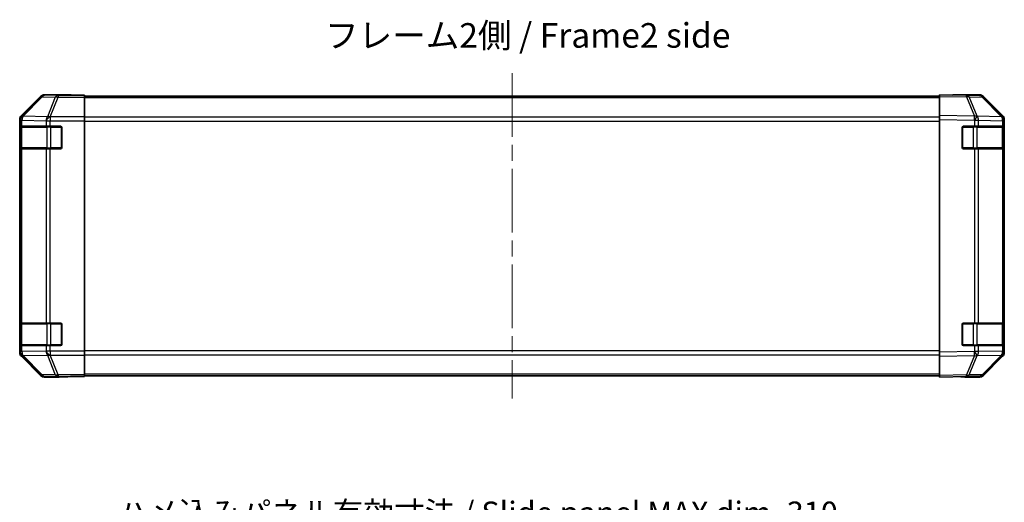
# Model space of a CAD drawing. Units: millimetres. Extents: x -772 to 5719, y -186 to 960.
# Drawn here: x 1038 to 1388, y 45 to 217 of the extents above; entities that cross this region are included whole.
import ezdxf

# ---------------------------------------------------------------- set-up
doc = ezdxf.new("R2010")
doc.units = ezdxf.units.MM
doc.header["$LTSCALE"] = 4
doc.linetypes.add('CHAIN', pattern=[0.3543, 0.2362, -0.0295, 0.0591, -0.0295])
doc.layers.get('Defpoints').update_dxf_attribs({"lineweight": 25})
for name, color, linetype, lineweight in [('Centerline (ISO)', 131, 'Continuous', 18), ('Dimension (ISO)', 7, 'Continuous', 18), ('Dimension (ISO) @ 1', 7, 'Continuous', 18), ('Symbol (ISO)', 7, 'Continuous', 18), ('Visible (ISO)', 7, 'Continuous', 35), ('Visible Narrow (ISO)', 7, 'Continuous', 25)]:
    doc.layers.add(name, color=color, linetype=linetype, lineweight=lineweight)
doc.styles.add('Note Text (TK)', font='MS PGothic.ttf')
doc.dimstyles.new('Default - Method 1b (TK)', dxfattribs={"dimscale": 4, "dimtxt": 2.5, "dimasz": 2.5, "dimexe": 1, "dimexo": 1.5, "dimgap": 1, "dimtad": 1, "dimtoh": 1, "dimrnd": 1e-08, "dimdsep": 46, "dimtxsty": 'Note Text (TK)', "dimcen": 0.09, "dimdle": 5, "dimclrd": 100, "dimclre": 100, "dimclrt": 7, "dimadec": 1, "dimazin": 1, "dimtfac": 1, "dimtmove": 0, "dimatfit": 3, "dimfxl": 1, "dimtolj": 1, "dimlwd": -1, "dimlwe": -1, "dimarcsym": 0})

# ---------------------------------------------------------------- blocks, each defined once
blk = doc.blocks.new('*D24')
at = {"layer": 'Defpoints', "color": 0}
for p in [(1368.44, 33.12), (1058.44, -16.89), (1368.44, -16.89)]:
    blk.add_point(p, dxfattribs=at)
at = {"layer": 'Dimension (ISO)', "color": 100}
for p, q in [((1058.44, -10.89), (1058.44, 37.12)), ((1368.44, -10.89), (1368.44, 37.12)), ((1066.44, 33.12), (1360.44, 33.12))]:
    blk.add_line(p, q, dxfattribs=at)
for points in [[(1066.44, 34.46), (1066.44, 31.79), (1058.44, 33.12)], [(1360.44, 34.46), (1360.44, 31.79), (1368.44, 33.12)]]:
    blk.add_solid(points, dxfattribs=at)
at = {"layer": 'Dimension (ISO)', "color": 7, "insert": (1073.29, 41.62), "char_height": 8, "attachment_point": 4, "style": 'Note Text (TK)'}
blk.add_mtext('\\A1;ハメ込みパネル有効寸法 / Slide panel MAX dim. 310', dxfattribs=at)

msp = doc.modelspace()

# ---------------------------------------------------------------- linework, layer by layer
at = {"layer": 'Centerline (ISO)', "linetype": 'CHAIN', "ltscale": 23.990969}
msp.add_line((1213.4374, 197.9496), (1213.4374, 82.2211), dxfattribs=at)
at = {"layer": 'Visible (ISO)'}
for p, q in [((1045.853, 189.6997), (1039.0231, 182.8698)), ((1056.4374, 190.2853), (1047.267, 190.2853)), ((1056.4374, 190.233), (1056.4374, 190.2853)), ((1061.4374, 190.1981), (1058.4374, 190.1981)), ((1061.4374, 190.0378), (1061.4374, 190.1981)), ((1061.4374, 190.0378), (1061.4374, 189.4399)), ((1365.4374, 189.7853), (1061.4374, 189.7853)), ((1061.4374, 182.4675), (1061.4374, 189.4399)), ((1365.4374, 189.6997), (1365.4374, 190.2853)), ((1374.9591, 190.1191), (1365.4374, 190.2853)), ((1365.4374, 189.6997), (1365.4374, 182.8698)), ((1370.4374, 190.2853), (1379.6078, 190.2853)), ((1370.4374, 190.2853), (1370.4374, 190.1981)), ((1379.6205, 190.0378), (1374.9591, 190.1191)), ((1387.8573, 182.4742), (1381.0121, 189.4399)), ((1381.0218, 189.6997), (1387.8517, 182.8698)), ((1061.4374, 182.4675), (1061.4374, 181.0657)), ((1365.4374, 181.4558), (1365.4374, 182.8698)), ((1387.8639, 182.4675), (1387.8573, 182.4742)), ((1038.4374, 181.4558), (1038.4374, 98.7149)), ((1038.577, 171.5853), (1038.577, 178.5853)), ((1038.5858, 179.0853), (1038.6542, 179.0853)), ((1038.6374, 178.7853), (1038.6374, 171.3853)), ((1039.2397, 179.0853), (1038.6542, 179.0853)), ((1039.2397, 179.0853), (1047.8516, 179.0853)), ((1049.2658, 179.0853), (1047.8516, 179.0853)), ((1049.2658, 179.0853), (1052.9374, 179.0853)), ((1053.4374, 178.5853), (1053.4374, 171.5853)), ((1061.4374, 181.0657), (1061.4374, 99.105)), ((1365.4374, 181.4558), (1365.4374, 98.7149)), ((1373.4374, 171.5853), (1373.4374, 178.5853)), ((1373.9374, 179.0853), (1377.8604, 179.0853)), ((1379.2397, 179.0853), (1377.8604, 179.0853)), ((1379.2397, 179.0853), (1387.8516, 179.0853)), ((1388.4374, 179.0853), (1387.8516, 179.0853)), ((1388.2374, 171.3853), (1388.2374, 178.7853)), ((1388.4374, 181.4558), (1388.4374, 181.0657)), ((1388.4374, 179.0853), (1388.4374, 181.0657)), ((1388.4374, 178.5853), (1388.4374, 179.0853)), ((1388.4374, 178.5853), (1388.4374, 171.5853)), ((1388.4374, 171.0853), (1388.4374, 171.5853)), ((1038.6542, 171.0853), (1038.5858, 171.0853)), ((1038.6542, 171.0853), (1039.2397, 171.0853)), ((1047.8516, 171.0853), (1039.2397, 171.0853)), ((1047.8516, 171.0853), (1049.2658, 171.0853)), ((1052.9374, 171.0853), (1049.2658, 171.0853)), ((1377.8604, 171.0853), (1373.9374, 171.0853)), ((1377.8604, 171.0853), (1379.2397, 171.0853)), ((1387.8516, 171.0853), (1379.2397, 171.0853)), ((1387.8516, 171.0853), (1388.4374, 171.0853)), ((1388.4374, 109.0853), (1388.4374, 171.0853)), ((1038.577, 101.5853), (1038.577, 108.5853)), ((1038.5858, 109.0853), (1038.6542, 109.0853)), ((1038.6374, 108.7853), (1038.6374, 101.3853)), ((1039.2397, 109.0853), (1038.6542, 109.0853)), ((1039.2397, 109.0853), (1047.8516, 109.0853)), ((1049.2658, 109.0853), (1047.8516, 109.0853)), ((1049.2658, 109.0853), (1052.9374, 109.0853)), ((1053.4374, 108.5853), (1053.4374, 101.5853)), ((1373.4374, 101.5853), (1373.4374, 108.5853)), ((1373.9374, 109.0853), (1377.8604, 109.0853)), ((1379.2397, 109.0853), (1377.8604, 109.0853)), ((1379.2397, 109.0853), (1387.8516, 109.0853)), ((1388.4374, 109.0853), (1387.8516, 109.0853)), ((1388.2374, 101.3853), (1388.2374, 108.7853)), ((1388.4374, 108.5853), (1388.4374, 109.0853)), ((1388.4374, 108.5853), (1388.4374, 101.5853)), ((1388.4374, 101.0853), (1388.4374, 101.5853)), ((1038.6542, 101.0853), (1038.5858, 101.0853)), ((1038.6542, 101.0853), (1039.2397, 101.0853)), ((1047.8516, 101.0853), (1039.2397, 101.0853)), ((1047.8516, 101.0853), (1049.2658, 101.0853)), ((1052.9374, 101.0853), (1049.2658, 101.0853)), ((1061.4374, 99.105), (1061.4374, 97.7032)), ((1365.4374, 97.3009), (1365.4374, 98.7149)), ((1377.8604, 101.0853), (1373.9374, 101.0853)), ((1377.8604, 101.0853), (1379.2397, 101.0853)), ((1387.8516, 101.0853), (1379.2397, 101.0853)), ((1387.8516, 101.0853), (1388.4374, 101.0853)), ((1388.4374, 99.105), (1388.4374, 101.0853)), ((1388.4374, 99.105), (1388.4374, 98.7149)), ((1039.0231, 97.3009), (1045.853, 90.471)), ((1061.4374, 90.7308), (1061.4374, 97.7032)), ((1365.4374, 97.3009), (1365.4374, 90.471)), ((1381.0121, 90.7308), (1387.8573, 97.6965)), ((1387.8517, 97.3009), (1381.0218, 90.471)), ((1387.8573, 97.6965), (1387.8639, 97.7032)), ((1052.4374, 89.8853), (1047.267, 89.8853)), ((1052.4374, 89.8853), (1052.4374, 89.9552)), ((1057.4374, 90.0424), (1061.4374, 90.0424)), ((1061.4374, 90.7308), (1061.4374, 90.1329)), ((1365.4374, 90.3853), (1061.4374, 90.3853)), ((1061.4374, 90.1329), (1061.4374, 90.0424)), ((1365.4374, 89.8853), (1365.4374, 90.471)), ((1365.4374, 89.8853), (1374.9591, 90.0515)), ((1374.4374, 90.0424), (1374.4374, 89.8853)), ((1374.4374, 89.8853), (1379.6078, 89.8853)), ((1374.9591, 90.0515), (1379.6205, 90.1329))]:
    msp.add_line(p, q, dxfattribs=at)
for centre, radius, start, end in [((1379.5856, 188.0381), 2, 44.5, 89), ((1386.4374, 181.0657), 2, 0, 44.5), ((1038.9374, 178.7853), 0.3, 90, 180), ((1052.9374, 178.5853), 0.5, 0, 90), ((1373.9374, 178.5853), 0.5, 90, 180), ((1387.9374, 178.7853), 0.3, 0, 90), ((1052.9374, 171.5853), 0.5, 270, 0), ((1373.9374, 171.5853), 0.5, 180, 270), ((1038.9374, 171.3853), 0.3, 180, 270), ((1387.9374, 171.3853), 0.3, 270, 0), ((1038.9374, 108.7853), 0.3, 90, 180), ((1052.9374, 108.5853), 0.5, 0, 90), ((1373.9374, 108.5853), 0.5, 90, 180), ((1387.9374, 108.7853), 0.3, 0, 90), ((1052.9374, 101.5853), 0.5, 270, 0), ((1373.9374, 101.5853), 0.5, 180, 270), ((1038.9374, 101.3853), 0.3, 180, 270), ((1386.4374, 99.105), 2, 315.5, 0), ((1387.9374, 101.3853), 0.3, 270, 0), ((1379.5856, 92.1326), 2, 271, 315.5)]:
    msp.add_arc(centre, radius, start, end, dxfattribs=at)
for centre, major_axis, ratio, start_param, end_param in [((1047.2676, 188.285), (-1.4146, 1.4146), 0.99969546, 5.49793944, 6.28318531), ((1058.4374, 190.233), (-2, 0), 0.01745506, 0, 1.57079633), ((1368.4374, 190.233), (2, 0), 0.01745506, 5.49778714, 6.28318531), ((1379.6072, 188.285), (1.4146, 1.4146), 0.99969546, 0, 0.78524587), ((1040.4377, 181.4551), (-1.4146, 1.4146), 0.99969546, 0, 0.78524587), ((1386.4371, 181.4551), (1.4146, 1.4146), 0.99969546, 5.49793944, 6.28318531), ((1038.5858, 178.5853), (0, -0.5), 0.01745506, 3.14159265, 4.71238898), ((1038.5858, 171.5853), (0, -0.5), 0.01745506, 4.71238898, 6.28318531), ((1038.5858, 108.5853), (0, -0.5), 0.01745506, 3.14159265, 4.71238898), ((1038.5858, 101.5853), (0, -0.5), 0.01745506, 4.71238898, 6.28318531), ((1040.4377, 98.7155), (-1.4146, -1.4146), 0.99969546, 5.49793944, 6.28318531), ((1386.4371, 98.7155), (1.4146, -1.4146), 0.99969546, 0, 0.78524587), ((1047.2676, 91.8856), (-1.4146, -1.4146), 0.99969546, 0, 0.78524587), ((1057.4374, 89.9552), (-5, 0), 0.01745506, 4.71238898, 6.28318531), ((1369.4374, 89.9552), (5, 0), 0.01745506, 0, 0.78539816), ((1379.6072, 91.8856), (1.4146, -1.4146), 0.99969546, 5.49793944, 6.28318531)]:
    msp.add_ellipse(centre, major_axis=major_axis, ratio=ratio, start_param=start_param, end_param=end_param, dxfattribs=at)
at = {"layer": 'Visible Narrow (ISO)'}
for p, q in [((1046.0194, 189.5332), (1039.2397, 182.6531)), ((1039.6596, 182.6447), (1046.4393, 189.5248)), ((1045.853, 189.6997), (1046.0194, 189.5332)), ((1046.4393, 189.5248), (1051.1008, 189.4434)), ((1047.4332, 190.1191), (1047.267, 190.2853)), ((1052.0946, 190.0378), (1047.4332, 190.1191)), ((1051.1008, 189.4434), (1048.2654, 182.4777)), ((1049.2593, 182.4742), (1052.0946, 189.4399)), ((1061.4374, 190.0378), (1052.0946, 190.0378)), ((1052.0946, 190.0378), (1052.0946, 189.4399)), ((1052.0946, 189.4399), (1061.4374, 189.4399)), ((1365.4374, 189.1996), (1061.4374, 189.1996)), ((1365.4374, 189.6997), (1374.9735, 189.5332)), ((1374.9735, 189.5332), (1377.8513, 182.6531)), ((1375.9426, 189.5248), (1380.604, 189.4434)), ((1378.8204, 182.6447), (1375.9426, 189.5248)), ((1380.604, 189.4434), (1387.4492, 182.4777)), ((1039.2397, 182.6531), (1039.0231, 182.8698)), ((1039.6601, 182.6279), (1039.6596, 182.6447)), ((1048.2654, 182.4777), (1039.6601, 182.6279)), ((1049.2658, 182.4675), (1049.2593, 182.4742)), ((1061.4374, 182.4675), (1049.2658, 182.4675)), ((1049.2658, 182.4675), (1049.2658, 181.0657)), ((1365.4374, 182.3711), (1061.4374, 182.3711)), ((1377.8513, 182.6531), (1365.4374, 182.8698)), ((1378.8439, 182.6279), (1378.8204, 182.6447)), ((1387.4492, 182.4777), (1378.8439, 182.6279)), ((1038.4374, 181.4558), (1038.6538, 181.2393)), ((1038.577, 178.5853), (1038.6374, 178.5853)), ((1039.2232, 178.7853), (1038.6374, 178.7853)), ((1038.6538, 181.2393), (1038.6542, 181.2225)), ((1038.6542, 181.2225), (1038.6542, 179.0853)), ((1038.6542, 181.2225), (1039.2397, 181.2225)), ((1039.2232, 178.7853), (1048.0516, 178.7853)), ((1039.2232, 171.3853), (1039.2232, 178.7853)), ((1039.2397, 181.2225), (1047.845, 181.0723)), ((1039.2397, 179.0853), (1039.2397, 181.2225)), ((1047.845, 181.0723), (1047.8516, 181.0657)), ((1047.8516, 181.0657), (1047.8516, 179.0853)), ((1047.8516, 181.0657), (1049.2658, 181.0657)), ((1049.4658, 178.7853), (1048.0516, 178.7853)), ((1048.0516, 178.7853), (1048.0516, 171.3853)), ((1049.2658, 181.0657), (1061.4374, 181.0657)), ((1049.2658, 179.0853), (1049.2658, 181.0657)), ((1049.4658, 178.7853), (1049.4658, 179.0853)), ((1049.4658, 178.7853), (1053.1374, 178.7853)), ((1049.4658, 171.3853), (1049.4658, 178.7853)), ((1053.1374, 178.7853), (1053.1374, 179.0436)), ((1053.3957, 178.7853), (1053.1374, 178.7853)), ((1053.1374, 178.7853), (1053.1374, 171.3853)), ((1061.4374, 180.9569), (1365.4374, 180.9569)), ((1365.4374, 181.4558), (1377.8369, 181.2393)), ((1373.7374, 178.7853), (1373.4791, 178.7853)), ((1373.7374, 179.0436), (1373.7374, 178.7853)), ((1373.7374, 171.3853), (1373.7374, 178.7853)), ((1373.7374, 178.7853), (1377.409, 178.7853)), ((1377.409, 179.0853), (1377.409, 178.7853)), ((1378.8232, 178.7853), (1377.409, 178.7853)), ((1377.409, 178.7853), (1377.409, 171.3853)), ((1377.8369, 181.2393), (1377.8604, 181.2225)), ((1377.8604, 181.2225), (1377.8604, 179.0853)), ((1377.8604, 181.2225), (1379.2397, 181.2225)), ((1378.8232, 178.7853), (1387.6516, 178.7853)), ((1378.8232, 171.3853), (1378.8232, 178.7853)), ((1379.2397, 181.2225), (1387.845, 181.0723)), ((1379.2397, 179.0853), (1379.2397, 181.2225)), ((1388.2374, 178.7853), (1387.6516, 178.7853)), ((1387.6516, 178.7853), (1387.6516, 171.3853)), ((1387.845, 181.0723), (1387.8516, 181.0657)), ((1387.8516, 181.0657), (1387.8516, 179.0853)), ((1387.8516, 181.0657), (1388.4374, 181.0657)), ((1388.2374, 178.5853), (1388.4374, 178.5853)), ((1038.6374, 171.5853), (1038.577, 171.5853)), ((1388.4374, 171.5853), (1388.2374, 171.5853)), ((1038.6374, 171.3853), (1039.2232, 171.3853)), ((1038.6542, 171.0853), (1038.6542, 109.0853)), ((1048.0516, 171.3853), (1039.2232, 171.3853)), ((1039.2397, 109.0853), (1039.2397, 171.0853)), ((1047.8516, 171.0853), (1047.8516, 109.0853)), ((1048.0516, 171.3853), (1049.4658, 171.3853)), ((1049.2658, 109.0853), (1049.2658, 171.0853)), ((1049.4658, 171.0853), (1049.4658, 171.3853)), ((1053.1374, 171.3853), (1049.4658, 171.3853)), ((1053.1374, 171.1271), (1053.1374, 171.3853)), ((1053.1374, 171.3853), (1053.3957, 171.3853)), ((1373.4791, 171.3853), (1373.7374, 171.3853)), ((1373.7374, 171.3853), (1373.7374, 171.1271)), ((1377.409, 171.3853), (1373.7374, 171.3853)), ((1377.409, 171.3853), (1377.409, 171.0853)), ((1377.409, 171.3853), (1378.8232, 171.3853)), ((1377.8604, 171.0853), (1377.8604, 109.0853)), ((1387.6516, 171.3853), (1378.8232, 171.3853)), ((1379.2397, 109.0853), (1379.2397, 171.0853)), ((1387.6516, 171.3853), (1388.2374, 171.3853)), ((1387.8516, 171.0853), (1387.8516, 109.0853)), ((1038.577, 108.5853), (1038.6374, 108.5853)), ((1039.2232, 108.7853), (1038.6374, 108.7853)), ((1039.2232, 108.7853), (1048.0516, 108.7853)), ((1039.2232, 101.3853), (1039.2232, 108.7853)), ((1049.4658, 108.7853), (1048.0516, 108.7853)), ((1048.0516, 108.7853), (1048.0516, 101.3853)), ((1049.4658, 108.7853), (1049.4658, 109.0853)), ((1049.4658, 108.7853), (1053.1374, 108.7853)), ((1049.4658, 101.3853), (1049.4658, 108.7853)), ((1053.1374, 108.7853), (1053.1374, 109.0436)), ((1053.3957, 108.7853), (1053.1374, 108.7853)), ((1053.1374, 108.7853), (1053.1374, 101.3853)), ((1373.7374, 108.7853), (1373.4791, 108.7853)), ((1373.7374, 109.0436), (1373.7374, 108.7853)), ((1373.7374, 101.3853), (1373.7374, 108.7853)), ((1373.7374, 108.7853), (1377.409, 108.7853)), ((1377.409, 109.0853), (1377.409, 108.7853)), ((1378.8232, 108.7853), (1377.409, 108.7853)), ((1377.409, 108.7853), (1377.409, 101.3853)), ((1378.8232, 108.7853), (1387.6516, 108.7853)), ((1378.8232, 101.3853), (1378.8232, 108.7853)), ((1388.2374, 108.7853), (1387.6516, 108.7853)), ((1387.6516, 108.7853), (1387.6516, 101.3853)), ((1388.2374, 108.5853), (1388.4374, 108.5853)), ((1038.6374, 101.5853), (1038.577, 101.5853)), ((1388.4374, 101.5853), (1388.2374, 101.5853)), ((1038.6538, 98.9314), (1038.4374, 98.7149)), ((1038.6374, 101.3853), (1039.2232, 101.3853)), ((1038.6542, 98.9481), (1038.6538, 98.9314)), ((1038.6542, 101.0853), (1038.6542, 98.9481)), ((1039.2397, 98.9481), (1038.6542, 98.9481)), ((1048.0516, 101.3853), (1039.2232, 101.3853)), ((1039.2397, 98.9481), (1039.2397, 101.0853)), ((1047.845, 99.0983), (1039.2397, 98.9481)), ((1047.8516, 99.105), (1047.845, 99.0983)), ((1047.8516, 101.0853), (1047.8516, 99.105)), ((1049.2658, 99.105), (1047.8516, 99.105)), ((1048.0516, 101.3853), (1049.4658, 101.3853)), ((1049.2658, 99.105), (1049.2658, 101.0853)), ((1061.4374, 99.105), (1049.2658, 99.105)), ((1049.2658, 99.105), (1049.2658, 97.7032)), ((1049.4658, 101.0853), (1049.4658, 101.3853)), ((1053.1374, 101.3853), (1049.4658, 101.3853)), ((1053.1374, 101.1271), (1053.1374, 101.3853)), ((1053.1374, 101.3853), (1053.3957, 101.3853)), ((1365.4374, 99.2138), (1061.4374, 99.2138)), ((1377.8369, 98.9314), (1365.4374, 98.7149)), ((1373.4791, 101.3853), (1373.7374, 101.3853)), ((1373.7374, 101.3853), (1373.7374, 101.1271)), ((1377.409, 101.3853), (1373.7374, 101.3853)), ((1377.409, 101.3853), (1377.409, 101.0853)), ((1377.409, 101.3853), (1378.8232, 101.3853)), ((1377.8604, 98.9481), (1377.8369, 98.9314)), ((1377.8604, 101.0853), (1377.8604, 98.9481)), ((1379.2397, 98.9481), (1377.8604, 98.9481)), ((1387.6516, 101.3853), (1378.8232, 101.3853)), ((1379.2397, 98.9481), (1379.2397, 101.0853)), ((1387.845, 99.0983), (1379.2397, 98.9481)), ((1387.6516, 101.3853), (1388.2374, 101.3853)), ((1387.8516, 99.105), (1387.845, 99.0983)), ((1387.8516, 101.0853), (1387.8516, 99.105)), ((1388.4374, 99.105), (1387.8516, 99.105)), ((1039.0231, 97.3009), (1039.2397, 97.5176)), ((1039.2397, 97.5176), (1046.0194, 90.6375)), ((1039.6596, 97.526), (1039.6601, 97.5428)), ((1046.4393, 90.6459), (1039.6596, 97.526)), ((1039.6601, 97.5428), (1048.2654, 97.693)), ((1048.2654, 97.693), (1051.1008, 90.7273)), ((1049.2593, 97.6965), (1049.2658, 97.7032)), ((1052.0946, 90.7308), (1049.2593, 97.6965)), ((1049.2658, 97.7032), (1061.4374, 97.7032)), ((1061.4374, 97.7996), (1365.4374, 97.7996)), ((1365.4374, 97.3009), (1377.8513, 97.5176)), ((1377.8513, 97.5176), (1374.9735, 90.6375)), ((1375.9426, 90.6459), (1378.8204, 97.526)), ((1378.8204, 97.526), (1378.8439, 97.5428)), ((1378.8439, 97.5428), (1387.4492, 97.693)), ((1387.4492, 97.693), (1380.604, 90.7273)), ((1046.0194, 90.6375), (1045.853, 90.471)), ((1051.1008, 90.7273), (1046.4393, 90.6459)), ((1047.267, 89.8853), (1047.4332, 90.0515)), ((1047.4332, 90.0515), (1052.0946, 90.1329)), ((1061.4374, 90.7308), (1052.0946, 90.7308)), ((1052.0946, 90.7308), (1052.0946, 90.1329)), ((1052.0946, 90.1329), (1061.4374, 90.1329)), ((1365.4374, 90.9711), (1061.4374, 90.9711)), ((1374.9735, 90.6375), (1365.4374, 90.471)), ((1380.604, 90.7273), (1375.9426, 90.6459))]:
    msp.add_line(p, q, dxfattribs=at)
for centre, major_axis, ratio, start_param, end_param in [((1047.4332, 188.1194), (-1.4142, -1.4142), 0.99969546, 3.92714311, 4.71238898), ((1047.4332, 188.1194), (-1.4246, 1.4038), 0.28553037, 5.72301828, 6.25743282), ((1047.4332, 188.1194), (0.0349, 1.9997), 0.70705293, 0.02468206, 0.80390971), ((1052.0946, 188.0381), (0.0349, 1.9997), 0.70705293, 0.02468206, 0.80390971), ((1052.0946, 188.0381), (-1.8524, 0.754), 0.67311493, 4.97981512, 5.5236985), ((1374.9242, 188.1194), (0.0349, 1.9997), 0.70705293, 5.50395766, 6.28318531), ((1374.9242, 188.1194), (0.0349, 1.9997), 0.01744975, 5.49793944, 6.28318531), ((1374.9242, 188.1194), (-1.8451, -0.7718), 0.67266741, 3.87795161, 4.41236615), ((1379.5856, 188.0381), (0.0349, 1.9997), 0.70705293, 5.50395766, 6.28318531), ((1379.5856, 188.0381), (1.4265, 1.4018), 0.27881333, 0, 0.54388338), ((1040.6535, 181.2393), (-1.4142, -1.4142), 0.99969546, 4.71238898, 5.49763485), ((1040.6535, 181.2393), (-1.9994, -0.049), 0.81440578, 5.21256555, 6.25310575), ((1040.6539, 181.2225), (-1.9994, -0.049), 0.81440578, 5.21256555, 6.25310575), ((1040.6535, 181.2393), (-1.4246, 1.4038), 0.28553037, 5.72301828, 6.25743282), ((1040.6539, 181.2225), (0.0349, 1.9997), 0.70705293, 0.80390971, 1.58313735), ((1049.2593, 181.0723), (-0.0349, -1.9997), 0.70705293, 3.94550236, 4.72473001), ((1049.2593, 181.0723), (1.4265, 1.4018), 0.57396196, 1.05724473, 2.09941869), ((1049.2658, 181.0657), (1.4265, 1.4018), 0.57396196, 1.05724473, 2.09941869), ((1049.2593, 181.0723), (1.8524, -0.754), 0.67311493, 1.83822247, 2.38210585), ((1377.802, 181.2393), (-0.0349, -1.9997), 0.01744975, 1.57110091, 2.35634678), ((1377.802, 181.2393), (-1.1604, -1.629), 0.01421551, 1.58092204, 2.62146225), ((1377.802, 181.2393), (1.8451, 0.7718), 0.67266741, 0.73635896, 1.2707735), ((1377.8255, 181.2225), (-1.1604, -1.629), 0.01421551, 1.58092204, 2.62146225), ((1377.8255, 181.2225), (0.0349, 1.9997), 0.70705293, 4.72473001, 5.50395766), ((1386.4308, 181.0723), (1.4265, 1.4018), 0.27881333, 0, 0.54388338), ((1386.4308, 181.0723), (-0.0349, -1.9997), 0.70705293, 1.58313735, 2.362365), ((1386.4308, 181.0723), (1.4265, 1.4018), 0.57396196, 5.24101135, 6.28318531), ((1386.4374, 181.0657), (1.4265, 1.4018), 0.57396196, 5.24101135, 6.28318531), ((1039.4353, 178.7853), (0, 0.3), 0.70710678, 0, 1.57079633), ((1048.2637, 178.7853), (0, 0.3), 0.70710678, 0, 1.57079633), ((1378.6111, 178.7853), (0, 0.3), 0.70710678, 4.71238898, 6.28318531), ((1387.4395, 178.7853), (0, 0.3), 0.70710678, 4.71238898, 6.28318531), ((1039.4353, 171.3853), (0, -0.3), 0.70710678, 4.71238898, 6.28318531), ((1048.2637, 171.3853), (0, -0.3), 0.70710678, 4.71238898, 6.28318531), ((1378.6111, 171.3853), (0, -0.3), 0.70710678, 0, 1.57079633), ((1387.4395, 171.3853), (0, -0.3), 0.70710678, 0, 1.57079633), ((1039.4353, 108.7853), (0, 0.3), 0.70710678, 0, 1.57079633), ((1048.2637, 108.7853), (0, 0.3), 0.70710678, 0, 1.57079633), ((1378.6111, 108.7853), (0, 0.3), 0.70710678, 4.71238898, 6.28318531), ((1387.4395, 108.7853), (0, 0.3), 0.70710678, 4.71238898, 6.28318531), ((1040.6535, 98.9314), (-1.9994, 0.049), 0.81440578, 0.03007955, 1.07061976), ((1040.6535, 98.9314), (1.4142, -1.4142), 0.99969546, 3.92714311, 4.71238898), ((1040.6539, 98.9481), (-1.9994, 0.049), 0.81440578, 0.03007955, 1.07061976), ((1039.4353, 101.3853), (0, -0.3), 0.70710678, 4.71238898, 6.28318531), ((1040.6539, 98.9481), (-0.0349, 1.9997), 0.70705293, 1.5584553, 2.33768295), ((1049.2593, 99.0983), (0.0349, -1.9997), 0.70705293, 4.70004795, 5.4792756), ((1049.2593, 99.0983), (1.4265, -1.4018), 0.57396196, 4.18376661, 5.22594058), ((1049.2658, 99.105), (1.4265, -1.4018), 0.57396196, 4.18376661, 5.22594058), ((1048.2637, 101.3853), (0, -0.3), 0.70710678, 4.71238898, 6.28318531), ((1377.802, 98.9314), (-1.1604, 1.629), 0.01421551, 3.66172306, 4.70226326), ((1377.802, 98.9314), (0.0349, -1.9997), 0.01744975, 0.78524587, 1.57049174), ((1377.8255, 98.9481), (-1.1604, 1.629), 0.01421551, 3.66172306, 4.70226326), ((1378.6111, 101.3853), (0, -0.3), 0.70710678, 0, 1.57079633), ((1377.8255, 98.9481), (-0.0349, 1.9997), 0.70705293, 3.9208203, 4.70004795), ((1387.4395, 101.3853), (0, -0.3), 0.70710678, 0, 1.57079633), ((1386.4308, 99.0983), (0.0349, -1.9997), 0.70705293, 0.77922765, 1.5584553), ((1386.4308, 99.0983), (1.4265, -1.4018), 0.57396196, 0, 1.04217396), ((1386.4374, 99.105), (1.4265, -1.4018), 0.57396196, 0, 1.04217396), ((1040.6535, 98.9314), (-1.4246, -1.4038), 0.28553037, 0.02575248, 0.56016703), ((1049.2593, 99.0983), (-1.8524, -0.754), 0.67311493, 0.75948681, 1.30337019), ((1377.802, 98.9314), (-1.8451, 0.7718), 0.67266741, 1.87081915, 2.4052337), ((1386.4308, 99.0983), (1.4265, -1.4018), 0.27881333, 5.73930193, 6.28318531), ((1047.4332, 92.0512), (-1.4246, -1.4038), 0.28553037, 0.02575248, 0.56016703), ((1047.4332, 92.0512), (1.4142, -1.4142), 0.99969546, 4.71238898, 5.49763485), ((1047.4332, 92.0512), (0.0349, -1.9997), 0.70705293, 5.4792756, 6.25850325), ((1052.0946, 92.1326), (1.8524, 0.754), 0.67311493, 3.90107946, 4.44496284), ((1052.0946, 92.1326), (0.0349, -1.9997), 0.70705293, 5.4792756, 6.25850325), ((1374.9242, 92.0512), (0.0349, -1.9997), 0.70705293, 0, 0.77922765), ((1374.9242, 92.0512), (0.0349, -1.9997), 0.01744975, 0, 0.78524587), ((1374.9242, 92.0512), (-1.8451, 0.7718), 0.67266741, 1.87081915, 2.4052337), ((1379.5856, 92.1326), (0.0349, -1.9997), 0.70705293, 0, 0.77922765), ((1379.5856, 92.1326), (1.4265, -1.4018), 0.27881333, 5.73930193, 6.28318531)]:
    msp.add_ellipse(centre, major_axis=major_axis, ratio=ratio, start_param=start_param, end_param=end_param, dxfattribs=at)

# ---------------------------------------------------------------- texts
at = {"layer": 'Symbol (ISO)', "color": 7, "insert": (1146.9538, 210.2666), "char_height": 8.75, "width": 147.828951, "attachment_point": 4, "line_spacing_factor": 1.5, "style": 'Note Text (TK)'}
msp.add_mtext('{フレーム2側 / Frame2 side}', dxfattribs=at)

# ---------------------------------------------------------------- dimensions: what is measured, and where the dimension line sits
at = {"layer": 'Dimension (ISO) @ 1', "color": 100}
dim = msp.add_linear_dim(base=(1368.4374, 33.1225), p1=(1058.4374, -16.8893), p2=(1368.4374, -16.8893), angle=180, text='ハメ込みパネル有効寸法 / Slide panel MAX dim. <>', dimstyle='Default - Method 1b (TK)', override={"dimscale": 1, "dimtxt": 8, "dimasz": 8, "dimexe": 4, "dimexo": 6, "dimgap": 3, "dimtoh": 0, "dimdec": 2, "dimcen": 0.36, "dimtp": 0, "dimtm": 0, "dimtdec": 2, "dimtix": 0, "dimtofl": 0, "dimtmove": 0, "dimatfit": 1}, dxfattribs=at)
dim.commit()
dim.dimension.update_dxf_attribs({"geometry": '*D24', "text_midpoint": (1202.5436, 33.1225), "dimtype": 128})

doc.saveas('drawing.dxf')
